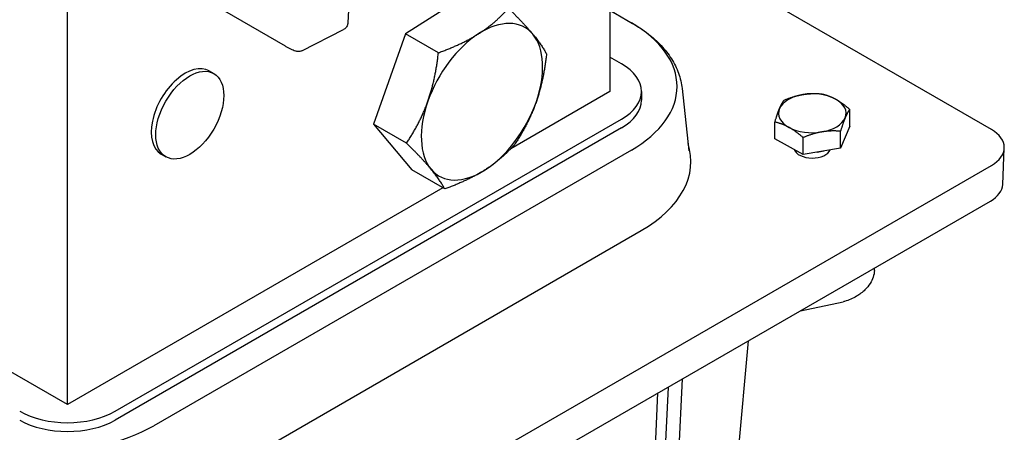
# Model space of a CAD drawing. Units: millimetres. Extents: x 191 to 1900, y 18 to 2476.
# Drawn here: x 739 to 885, y 1738 to 1799 of the extents above; entities that cross this region are included whole.
import ezdxf

# ---------------------------------------------------------------- set-up
doc = ezdxf.new("R2010")
doc.units = ezdxf.units.MM
doc.header["$LTSCALE"] = 9.090909
doc.layers.add('Visible Edges(Hillmar_metric)', color=7, linetype='Continuous', lineweight=25)

msp = doc.modelspace()

# ---------------------------------------------------------------- linework, layer by layer
at = {"layer": 'Visible Edges(Hillmar_metric)'}
for p, q in [((826.425, 1831.597), (826.425, 1788.261)), ((746.142, 1741.909), (746.142, 1815.432)), ((882.904, 1782.633), (826.425, 1815.241)), ((787.984, 1805.327), (787.646, 1798.43)), ((806.533, 1803.41), (796.177, 1796.812)), ((778.433, 1794.955), (769.452, 1800.14)), ((826.425, 1800.285), (829.771, 1798.354)), ((826.425, 1800.262), (829.619, 1798.418)), ((780.85, 1794.296), (787.002, 1797.434)), ((796.177, 1796.812), (791.464, 1783.425)), ((801.051, 1793.998), (796.177, 1796.812)), ((828.166, 1792.343), (826.425, 1793.348)), ((767.12, 1791.309), (767.802, 1790.915)), ((826.425, 1788.261), (811.759, 1779.793)), ((831.095, 1788.261), (831.095, 1786.965)), ((837.119, 1788.694), (838.11, 1779.463)), ((861.926, 1783.124), (861.926, 1785.618)), ((753.213, 1740.904), (828.166, 1784.178)), ((828.166, 1782.882), (753.213, 1739.608)), ((791.464, 1783.425), (797.106, 1776.637)), ((796.337, 1780.612), (791.464, 1783.425)), ((850.849, 1781.243), (850.849, 1783.736)), ((861.926, 1783.124), (860.568, 1779.885)), ((860.568, 1779.885), (860.568, 1782.378)), ((855.029, 1778.944), (850.849, 1781.243)), ((855.029, 1778.944), (855.029, 1781.437)), ((829.619, 1779.594), (758.909, 1738.769)), ((860.568, 1779.885), (855.029, 1778.944)), ((884.576, 1774.501), (884.806, 1779.886)), ((760.008, 1778.991), (760.69, 1778.597)), ((694.107, 1668.323), (882.904, 1777.325)), ((801.98, 1773.823), (797.106, 1776.637)), ((801.699, 1773.985), (746.142, 1741.909)), ((693.944, 1663.028), (882.741, 1772.031)), ((760.355, 1726.829), (831.066, 1767.654)), ((865.574, 1761.751), (865.582, 1762.124)), ((854.636, 1755.804), (860.954, 1757.132)), ((746.142, 1741.909), (721.522, 1756.123)), ((846.877, 1751.325), (837.85, 1651.878)), ((835.04, 1744.49), (830.273, 1642.219)), ((832.394, 1643.444), (837.161, 1745.715)), ((828.939, 1644.792), (833.545, 1743.627))]:
    msp.add_line(p, q, dxfattribs=at)
for centre, major_axis, start_param, end_param in [((807.495, 1786.747), (6.35, 10.999), 6.073134, 7.1203316), ((813.317, 1789.006), (23.055, 0), 5.4977871, 7.0685835), ((807.495, 1786.747), (-6.35, -10.999), 3.9787389, 5.0259365), ((807.495, 1786.747), (6.35, 10.999), 5.0259365, 6.073134), ((763.564, 1785.15), (3.556, 6.159), 0, 3.1415927), ((821.095, 1788.261), (10, 0), 5.4977871, 7.0685835), ((807.495, 1786.747), (-6.35, -10.999), 5.0259365, 6.073134), ((821.095, 1786.965), (10, 0), 5.4977871, 6.2831853), ((856.388, 1785.041), (-5, 0), 4.9984831, 6.0456806), ((856.388, 1785.041), (-5, 0), 3.9512855, 4.9984831), ((856.388, 1785.041), (5, 0), 6.0456806, 7.0928782), ((807.495, 1786.747), (6.35, 10.999), 3.9787389, 5.0259365), ((856.388, 1785.041), (-5, 0), 6.0456806, 7.0928782), ((856.388, 1785.041), (5, 0), 4.9984831, 6.0456806), ((856.388, 1785.041), (5, 0), 3.9512855, 4.9984831), ((878.308, 1779.979), (6.5, 0), 5.4977871, 7.0685835), ((813.317, 1777.902), (25.101, 0), 5.4977871, 6.4675895), ((856.388, 1779.979), (2.729, 0), 3.3399979, 6.0574831), ((856.388, 1781.775), (-4.35, 0), 1.7423555, 1.9714254), ((807.495, 1786.747), (-6.35, -10.999), 6.073134, 7.1203316), ((878.308, 1774.59), (6.27, 0), 5.4977871, 6.2584901), ((746.142, 1744.986), (-10, 0), 0.7853982, 2.3561945), ((742.606, 1748.181), (-23.055, 0), 0.7853982, 2.3561945), ((746.142, 1743.69), (-10, 0), 0.7853982, 2.3561945)]:
    msp.add_ellipse(centre, major_axis=major_axis, ratio=0.5773503, start_param=start_param, end_param=end_param, dxfattribs=at)
msp.add_ellipse((764.246, 1784.756), major_axis=(-3.556, -6.159), ratio=0.5773503, dxfattribs=at)
for points, knots in [([(672.914, 1741.605), (672.914, 1748.353), (674.088, 1755.304), (677.887, 1770.348), (680.795, 1778.561), (688.537, 1796.263), (693.706, 1805.921), (702.784, 1818.921), (705.866, 1822.859), (711.69, 1829.141), (714.343, 1831.66), (719.121, 1835.419), (721.198, 1836.831), (726.878, 1839.993), (730.656, 1841.35), (737.584, 1842.277), (740.792, 1842.064), (746.432, 1840.584), (748.971, 1839.368), (751.775, 1837.472), (752.36, 1837.04), (752.922, 1836.591)], [0, 0, 0, 0, 2.3477219, 2.3477219, 5.1096355, 5.1096355, 8.392929, 8.392929, 9.8756105, 9.8756105, 10.9768205, 10.9768205, 11.765265, 11.765265, 13.082916, 13.082916, 14.2170834, 14.2170834, 15.282223, 15.282223, 15.5768864, 15.5768864, 15.5768864, 15.5768864]), ([(741.03, 1821.709), (740.349, 1822.253), (739.739, 1822.59), (738.385, 1823.036), (737.64, 1823.166), (735.461, 1822.669), (734.546, 1822.354), (732.61, 1821.41), (731.616, 1820.825), (729.447, 1819.336), (728.252, 1818.386), (725.537, 1815.983), (724.019, 1814.451), (720.392, 1810.433), (718.342, 1807.832), (713.391, 1800.934), (710.655, 1796.494), (704.213, 1784.805), (700.87, 1777.388), (695.017, 1761.357), (692.628, 1752.405), (692.001, 1743.525), (691.962, 1742.542), (691.962, 1741.596)], [0, 0, 0, 0, 0.7991013, 0.7991013, 1.7464367, 1.7464367, 2.2122887, 2.2122887, 2.6273677, 2.6273677, 3.1127372, 3.1127372, 3.7632229, 3.7632229, 4.7468402, 4.7468402, 6.3142099, 6.3142099, 8.8426395, 8.8426395, 11.8423916, 11.8423916, 12.2248507, 12.2248507, 12.2248507, 12.2248507]), ([(787.646, 1798.43), (787.643, 1798.361), (787.633, 1798.285), (787.594, 1798.126), (787.565, 1798.044), (787.485, 1797.883), (787.435, 1797.805), (787.321, 1797.666), (787.257, 1797.605), (787.128, 1797.505), (787.063, 1797.465), (787.002, 1797.434)], [0.576076411, 0.576076411, 0.576076411, 0.576076411, 0.592557089, 0.592557089, 0.609037767, 0.609037767, 0.625518444, 0.625518444, 0.641999122, 0.641999122, 0.6584798, 0.6584798, 0.6584798, 0.6584798]), ([(829.771, 1798.354), (830.589, 1797.882), (831.355, 1797.371), (832.769, 1796.276), (833.417, 1795.691), (834.578, 1794.453), (835.091, 1793.799), (835.961, 1792.428), (836.318, 1791.711), (836.856, 1790.23), (837.036, 1789.466), (837.119, 1788.694)], [4.71238898, 4.71238898, 4.71238898, 4.71238898, 4.85708794, 4.85708794, 5.0017869, 5.0017869, 5.14648587, 5.14648587, 5.29118483, 5.29118483, 5.43588379, 5.43588379, 5.43588379, 5.43588379]), ([(780.85, 1794.296), (780.739, 1794.24), (780.641, 1794.21), (780.449, 1794.17), (780.365, 1794.166), (780.206, 1794.168), (780.14, 1794.176), (779.998, 1794.201), (779.935, 1794.218), (779.754, 1794.274), (779.657, 1794.315), (779.444, 1794.411), (779.332, 1794.465), (779.089, 1794.59), (778.958, 1794.66), (778.696, 1794.805), (778.567, 1794.877), (778.433, 1794.955)], [0.6584798, 0.6584798, 0.6584798, 0.6584798, 0.68869295, 0.68869295, 0.72892976, 0.72892976, 0.78176743, 0.78176743, 0.86559846, 0.86559846, 1.04806177, 1.04806177, 1.23052507, 1.23052507, 1.41298838, 1.41298838, 1.57079633, 1.57079633, 1.57079633, 1.57079633]), ([(865.574, 1761.769), (865.571, 1761.427), (865.508, 1761.081), (865.287, 1760.433), (865.13, 1760.123), (864.728, 1759.498), (864.468, 1759.185), (863.812, 1758.532), (863.393, 1758.208), (862.392, 1757.6), (861.788, 1757.337), (861.105, 1757.166), (861.044, 1757.151), (860.983, 1757.138)], [0, 0, 0, 0, 0.10641751, 0.10641751, 0.20924767, 0.20924767, 0.32957705, 0.32957705, 0.48742698, 0.48742698, 0.68443293, 0.68443293, 0.70358975, 0.70358975, 0.70358975, 0.70358975])]:
    msp.add_open_spline(points, degree=3, knots=knots, dxfattribs=at)
for points in [[(807.03, 1796.834), (807.186, 1796.933), (807.492, 1797.134), (807.936, 1797.443), (808.367, 1797.759), (808.784, 1798.083), (809.187, 1798.414), (809.579, 1798.754), (809.959, 1799.101), (810.331, 1799.457), (810.694, 1799.824), (811.052, 1800.202), (811.289, 1800.464), (811.406, 1800.596)], [(811.406, 1800.596), (811.545, 1800.46), (811.817, 1800.19), (812.205, 1799.801), (812.576, 1799.424), (812.931, 1799.059), (813.271, 1798.703), (813.598, 1798.356), (813.912, 1798.017), (814.212, 1797.685), (814.499, 1797.362), (814.772, 1797.046), (814.945, 1796.841), (815.029, 1796.739)], [(801.051, 1793.998), (801.265, 1794.077), (801.687, 1794.234), (802.295, 1794.471), (802.883, 1794.71), (803.453, 1794.953), (804.006, 1795.201), (804.544, 1795.455), (805.069, 1795.715), (805.58, 1795.983), (806.078, 1796.258), (806.562, 1796.541), (806.876, 1796.736), (807.03, 1796.834)], [(815.029, 1796.739), (815.114, 1796.637), (815.279, 1796.436), (815.511, 1796.143), (815.73, 1795.859), (815.935, 1795.581), (816.127, 1795.312), (816.307, 1795.05), (816.475, 1794.793), (816.633, 1794.542), (816.78, 1794.295), (816.919, 1794.051), (817.006, 1793.889), (817.048, 1793.808)], [(799.496, 1786.842), (799.567, 1787.043), (799.703, 1787.447), (799.894, 1788.061), (800.071, 1788.682), (800.235, 1789.311), (800.385, 1789.947), (800.523, 1790.591), (800.649, 1791.245), (800.765, 1791.909), (800.87, 1792.587), (800.965, 1793.281), (801.023, 1793.757), (801.051, 1793.998)], [(817.048, 1793.808), (817.021, 1793.565), (816.963, 1793.086), (816.866, 1792.388), (816.761, 1791.707), (816.645, 1791.042), (816.519, 1790.389), (816.381, 1789.745), (816.23, 1789.111), (816.067, 1788.484), (815.891, 1787.865), (815.7, 1787.254), (815.564, 1786.852), (815.494, 1786.652)], [(796.337, 1780.612), (796.461, 1780.799), (796.703, 1781.173), (797.048, 1781.727), (797.376, 1782.279), (797.689, 1782.83), (797.988, 1783.384), (798.273, 1783.943), (798.545, 1784.507), (798.803, 1785.079), (799.048, 1785.658), (799.28, 1786.245), (799.426, 1786.642), (799.496, 1786.842)], [(815.494, 1786.652), (815.423, 1786.451), (815.277, 1786.052), (815.044, 1785.462), (814.798, 1784.881), (814.538, 1784.308), (814.266, 1783.743), (813.98, 1783.184), (813.681, 1782.63), (813.369, 1782.079), (813.041, 1781.529), (812.698, 1780.978), (812.458, 1780.608), (812.335, 1780.422)], [(799.96, 1776.755), (799.876, 1776.856), (799.702, 1777.063), (799.427, 1777.38), (799.139, 1777.705), (798.838, 1778.037), (798.524, 1778.377), (798.196, 1778.725), (797.855, 1779.081), (797.501, 1779.446), (797.131, 1779.821), (796.745, 1780.209), (796.475, 1780.476), (796.337, 1780.612)], [(812.335, 1780.422), (812.217, 1780.288), (811.979, 1780.024), (811.619, 1779.644), (811.253, 1779.276), (810.881, 1778.919), (810.5, 1778.572), (810.109, 1778.233), (809.706, 1777.903), (809.29, 1777.58), (808.861, 1777.265), (808.419, 1776.958), (808.114, 1776.758), (807.959, 1776.659)], [(801.98, 1773.823), (801.937, 1773.905), (801.849, 1774.068), (801.709, 1774.314), (801.561, 1774.562), (801.403, 1774.814), (801.235, 1775.07), (801.055, 1775.332), (800.863, 1775.601), (800.658, 1775.877), (800.44, 1776.161), (800.209, 1776.453), (800.045, 1776.653), (799.96, 1776.755)], [(807.959, 1776.659), (807.804, 1776.56), (807.489, 1776.365), (807.002, 1776.081), (806.503, 1775.804), (805.99, 1775.536), (805.464, 1775.275), (804.924, 1775.021), (804.371, 1774.774), (803.803, 1774.531), (803.217, 1774.293), (802.611, 1774.057), (802.192, 1773.901), (801.98, 1773.823)], [(860.953, 1757.137), (860.953, 1757.137), (860.953, 1757.137), (860.954, 1757.137)]]:
    msp.add_open_spline(points, degree=3, dxfattribs=at)
for points in [[(851.528, 1785.721), (851.843, 1786.472), (852.207, 1786.976)], [(852.207, 1786.976), (853.691, 1787.593), (854.977, 1787.811)], [(854.977, 1787.811), (856.262, 1788.029), (857.746, 1787.917)], [(857.746, 1787.917), (858.866, 1787.665), (859.836, 1787.132)], [(859.836, 1787.132), (860.806, 1786.598), (861.926, 1785.618)], [(850.849, 1783.736), (851.213, 1784.969), (851.528, 1785.721)], [(861.926, 1785.618), (861.563, 1785.114), (861.247, 1784.362)], [(861.247, 1784.362), (860.932, 1783.61), (860.568, 1782.378)], [(852.939, 1782.951), (851.969, 1783.485), (850.849, 1783.736)], [(855.029, 1781.437), (853.909, 1782.418), (852.939, 1782.951)], [(860.568, 1782.378), (859.084, 1782.49), (857.799, 1782.272)], [(857.799, 1782.272), (856.513, 1782.054), (855.029, 1781.437)]]:
    msp.add_rational_spline(points, [1, 1.0379548493, 1], degree=2, dxfattribs=at)

doc.saveas('drawing.dxf')
